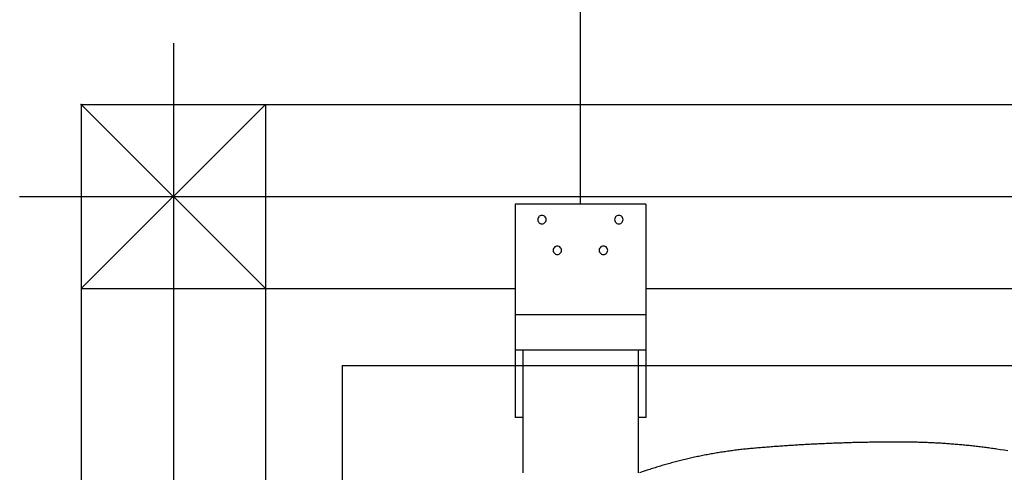
# Model space of a CAD drawing. Extents: x -424 to 186, y -4 to 301.
# Drawn here: x -184 to -168, y 167 to 174 of the extents above; entities that cross this region are included whole.
import ezdxf

# ---------------------------------------------------------------- set-up
doc = ezdxf.new("R2010")
doc.units = 0
doc.linetypes.add('CENTER', pattern=[50.8, 31.75, -6.35, 6.35, -6.35])
doc.linetypes.add('PHANTOM', pattern=[63.5, 31.75, -6.35, 6.35, -6.35, 6.35, -6.35])
doc.layers.add('S4', color=7, linetype='CONTINUOUS')

msp = doc.modelspace()

# ---------------------------------------------------------------- linework, layer by layer
at = {"layer": 'S4', "color": 7, "linetype": 'Continuous'}
for p, q in [((-174.534, 170.899), (-174.534, 183.524)), ((-174.534, 170.899), (-174.534, 178.524)), ((-182.658, 172.524), (-134.159, 172.524)), ((-182.658, 172.524), (-182.658, 124.024)), ((-179.658, 169.525), (-182.658, 172.524)), ((-182.658, 169.525), (-179.658, 172.524)), ((-179.658, 172.524), (-179.658, 124.024)), ((-173.471, 170.899), (-175.597, 170.899)), ((-175.597, 170.899), (-175.597, 167.424)), ((-173.471, 170.899), (-173.471, 167.424)), ((-175.226, 170.665), (-175.228, 170.649)), ((-175.221, 170.679), (-175.226, 170.665)), ((-175.212, 170.692), (-175.221, 170.679)), ((-175.202, 170.703), (-175.212, 170.692)), ((-175.189, 170.711), (-175.202, 170.703)), ((-175.174, 170.716), (-175.189, 170.711)), ((-175.159, 170.718), (-175.174, 170.716)), ((-175.143, 170.716), (-175.159, 170.718)), ((-175.129, 170.711), (-175.143, 170.716)), ((-175.116, 170.703), (-175.129, 170.711)), ((-175.105, 170.692), (-175.116, 170.703)), ((-175.097, 170.679), (-175.105, 170.692)), ((-175.092, 170.665), (-175.097, 170.679)), ((-175.09, 170.649), (-175.092, 170.665)), ((-173.975, 170.665), (-173.977, 170.649)), ((-173.97, 170.679), (-173.975, 170.665)), ((-173.962, 170.692), (-173.97, 170.679)), ((-173.952, 170.703), (-173.962, 170.692)), ((-173.939, 170.711), (-173.952, 170.703)), ((-173.924, 170.716), (-173.939, 170.711)), ((-173.909, 170.718), (-173.924, 170.716)), ((-173.893, 170.716), (-173.909, 170.718)), ((-173.878, 170.711), (-173.893, 170.716)), ((-173.866, 170.703), (-173.878, 170.711)), ((-173.855, 170.692), (-173.866, 170.703)), ((-173.847, 170.679), (-173.855, 170.692)), ((-173.842, 170.665), (-173.847, 170.679)), ((-173.84, 170.649), (-173.842, 170.665)), ((-175.228, 170.649), (-175.226, 170.633)), ((-175.226, 170.633), (-175.221, 170.619)), ((-175.221, 170.619), (-175.212, 170.606)), ((-175.212, 170.606), (-175.202, 170.595)), ((-175.202, 170.595), (-175.189, 170.587)), ((-175.189, 170.587), (-175.174, 170.582)), ((-175.174, 170.582), (-175.159, 170.58)), ((-175.159, 170.58), (-175.143, 170.582)), ((-175.143, 170.582), (-175.129, 170.587)), ((-175.129, 170.587), (-175.116, 170.595)), ((-175.116, 170.595), (-175.105, 170.606)), ((-175.105, 170.606), (-175.097, 170.619)), ((-175.097, 170.619), (-175.092, 170.633)), ((-175.092, 170.633), (-175.09, 170.649)), ((-173.977, 170.649), (-173.975, 170.633)), ((-173.975, 170.633), (-173.97, 170.619)), ((-173.97, 170.619), (-173.962, 170.606)), ((-173.962, 170.606), (-173.952, 170.595)), ((-173.952, 170.595), (-173.939, 170.587)), ((-173.939, 170.587), (-173.924, 170.582)), ((-173.924, 170.582), (-173.909, 170.58)), ((-173.909, 170.58), (-173.893, 170.582)), ((-173.893, 170.582), (-173.878, 170.587)), ((-173.878, 170.587), (-173.866, 170.595)), ((-173.866, 170.595), (-173.855, 170.606)), ((-173.855, 170.606), (-173.847, 170.619)), ((-173.847, 170.619), (-173.842, 170.633)), ((-173.842, 170.633), (-173.84, 170.649)), ((-174.97, 170.179), (-174.975, 170.164)), ((-174.962, 170.192), (-174.97, 170.179)), ((-174.951, 170.203), (-174.962, 170.192)), ((-174.939, 170.211), (-174.951, 170.203)), ((-174.924, 170.216), (-174.939, 170.211)), ((-174.909, 170.218), (-174.924, 170.216)), ((-174.893, 170.216), (-174.909, 170.218)), ((-174.879, 170.211), (-174.893, 170.216)), ((-174.866, 170.203), (-174.879, 170.211)), ((-174.855, 170.192), (-174.866, 170.203)), ((-174.847, 170.179), (-174.855, 170.192)), ((-174.842, 170.164), (-174.847, 170.179)), ((-174.221, 170.179), (-174.226, 170.164)), ((-174.212, 170.192), (-174.221, 170.179)), ((-174.202, 170.203), (-174.212, 170.192)), ((-174.189, 170.211), (-174.202, 170.203)), ((-174.174, 170.216), (-174.189, 170.211)), ((-174.158, 170.218), (-174.174, 170.216)), ((-174.143, 170.216), (-174.158, 170.218)), ((-174.128, 170.211), (-174.143, 170.216)), ((-174.115, 170.203), (-174.128, 170.211)), ((-174.105, 170.192), (-174.115, 170.203)), ((-174.096, 170.179), (-174.105, 170.192)), ((-174.091, 170.164), (-174.096, 170.179)), ((-174.975, 170.164), (-174.977, 170.148)), ((-174.977, 170.148), (-174.975, 170.133)), ((-174.975, 170.133), (-174.97, 170.118)), ((-174.97, 170.118), (-174.962, 170.106)), ((-174.962, 170.106), (-174.951, 170.095)), ((-174.951, 170.095), (-174.939, 170.087)), ((-174.939, 170.087), (-174.924, 170.082)), ((-174.924, 170.082), (-174.909, 170.08)), ((-174.909, 170.08), (-174.893, 170.082)), ((-174.893, 170.082), (-174.879, 170.087)), ((-174.879, 170.087), (-174.866, 170.095)), ((-174.866, 170.095), (-174.855, 170.106)), ((-174.855, 170.106), (-174.847, 170.118)), ((-174.847, 170.118), (-174.842, 170.133)), ((-174.84, 170.148), (-174.842, 170.164)), ((-174.842, 170.133), (-174.84, 170.148)), ((-174.226, 170.164), (-174.228, 170.148)), ((-174.228, 170.148), (-174.226, 170.133)), ((-174.226, 170.133), (-174.221, 170.118)), ((-174.221, 170.118), (-174.212, 170.106)), ((-174.212, 170.106), (-174.202, 170.095)), ((-174.202, 170.095), (-174.189, 170.087)), ((-174.189, 170.087), (-174.174, 170.082)), ((-174.174, 170.082), (-174.158, 170.08)), ((-174.158, 170.08), (-174.143, 170.082)), ((-174.143, 170.082), (-174.128, 170.087)), ((-174.128, 170.087), (-174.115, 170.095)), ((-174.115, 170.095), (-174.105, 170.106)), ((-174.105, 170.106), (-174.096, 170.118)), ((-174.096, 170.118), (-174.091, 170.133)), ((-174.089, 170.148), (-174.091, 170.164)), ((-174.091, 170.133), (-174.089, 170.148)), ((-182.658, 169.525), (-175.597, 169.525)), ((-173.471, 169.525), (-157.097, 169.525)), ((-173.471, 169.099), (-175.597, 169.099)), ((-173.471, 168.524), (-175.597, 168.524)), ((-175.471, 168.524), (-175.471, 166.524)), ((-173.596, 168.524), (-173.596, 166.524)), ((-175.471, 167.424), (-175.597, 167.424)), ((-173.471, 167.424), (-173.596, 167.424))]:
    msp.add_line(p, q, dxfattribs=at)
at = {"layer": 'S4', "color": 7, "linetype": 'CENTER'}
for p, q in [((-181.158, 173.524), (-181.158, 123.024)), ((-183.659, 171.024), (-133.159, 171.024))]:
    msp.add_line(p, q, dxfattribs=at)
at = {"layer": 'S4', "color": 7, "linetype": 'PHANTOM'}
for p, q in [((-178.408, 168.274), (-178.408, 128.275)), ((-178.408, 168.274), (-138.409, 168.274)), ((-171.092, 166.969), (-171.116, 166.967)), ((-171.068, 166.97), (-171.092, 166.969)), ((-171.043, 166.972), (-171.068, 166.97)), ((-171.019, 166.973), (-171.043, 166.972)), ((-170.995, 166.975), (-171.019, 166.973)), ((-170.971, 166.976), (-170.995, 166.975)), ((-170.947, 166.977), (-170.971, 166.976)), ((-170.922, 166.979), (-170.947, 166.977)), ((-170.898, 166.98), (-170.922, 166.979)), ((-170.874, 166.982), (-170.898, 166.98)), ((-170.85, 166.983), (-170.874, 166.982)), ((-170.826, 166.984), (-170.85, 166.983)), ((-170.801, 166.985), (-170.826, 166.984)), ((-170.777, 166.987), (-170.801, 166.985)), ((-170.753, 166.988), (-170.777, 166.987)), ((-170.729, 166.989), (-170.753, 166.988)), ((-170.704, 166.99), (-170.729, 166.989)), ((-170.68, 166.992), (-170.704, 166.99)), ((-170.656, 166.993), (-170.68, 166.992)), ((-170.632, 166.994), (-170.656, 166.993)), ((-170.607, 166.995), (-170.632, 166.994)), ((-170.583, 166.996), (-170.607, 166.995)), ((-170.559, 166.997), (-170.583, 166.996)), ((-170.535, 166.998), (-170.559, 166.997)), ((-170.511, 166.999), (-170.535, 166.998)), ((-170.486, 167), (-170.511, 166.999)), ((-170.462, 167.001), (-170.486, 167)), ((-170.438, 167.002), (-170.462, 167.001)), ((-170.414, 167.003), (-170.438, 167.002)), ((-170.389, 167.004), (-170.414, 167.003)), ((-170.365, 167.005), (-170.389, 167.004)), ((-170.341, 167.006), (-170.365, 167.005)), ((-170.317, 167.007), (-170.341, 167.006)), ((-170.292, 167.008), (-170.317, 167.007)), ((-170.268, 167.008), (-170.292, 167.008)), ((-170.244, 167.009), (-170.268, 167.008)), ((-170.22, 167.01), (-170.244, 167.009)), ((-170.195, 167.011), (-170.22, 167.01)), ((-170.171, 167.012), (-170.195, 167.011)), ((-170.147, 167.012), (-170.171, 167.012)), ((-170.123, 167.013), (-170.147, 167.012)), ((-170.098, 167.014), (-170.123, 167.013)), ((-170.074, 167.014), (-170.098, 167.014)), ((-170.05, 167.015), (-170.074, 167.014)), ((-170.026, 167.016), (-170.05, 167.015)), ((-170.001, 167.016), (-170.026, 167.016)), ((-169.977, 167.017), (-170.001, 167.016)), ((-169.953, 167.017), (-169.977, 167.017)), ((-169.928, 167.018), (-169.953, 167.017)), ((-169.904, 167.018), (-169.928, 167.018)), ((-169.88, 167.019), (-169.904, 167.018)), ((-169.856, 167.019), (-169.88, 167.019)), ((-169.831, 167.02), (-169.856, 167.019)), ((-169.807, 167.02), (-169.831, 167.02)), ((-169.783, 167.02), (-169.807, 167.02)), ((-169.759, 167.021), (-169.783, 167.02)), ((-169.734, 167.021), (-169.759, 167.021)), ((-169.71, 167.021), (-169.734, 167.021)), ((-169.686, 167.022), (-169.71, 167.021)), ((-169.661, 167.022), (-169.686, 167.022)), ((-169.637, 167.022), (-169.661, 167.022)), ((-169.613, 167.023), (-169.637, 167.022)), ((-169.589, 167.023), (-169.613, 167.023)), ((-169.564, 167.023), (-169.589, 167.023)), ((-169.54, 167.023), (-169.564, 167.023)), ((-169.516, 167.023), (-169.54, 167.023)), ((-169.491, 167.024), (-169.516, 167.023)), ((-169.467, 167.024), (-169.491, 167.024)), ((-169.443, 167.024), (-169.467, 167.024)), ((-169.419, 167.024), (-169.443, 167.024)), ((-169.394, 167.024), (-169.419, 167.024)), ((-169.37, 167.024), (-169.394, 167.024)), ((-169.346, 167.024), (-169.37, 167.024)), ((-169.323, 167.024), (-169.346, 167.024)), ((-169.3, 167.024), (-169.323, 167.024)), ((-169.277, 167.024), (-169.3, 167.024)), ((-169.254, 167.024), (-169.277, 167.024)), ((-169.232, 167.023), (-169.254, 167.024)), ((-169.209, 167.023), (-169.232, 167.023)), ((-169.186, 167.023), (-169.209, 167.023)), ((-169.163, 167.022), (-169.186, 167.023)), ((-169.14, 167.022), (-169.163, 167.022)), ((-169.118, 167.022), (-169.14, 167.022)), ((-169.095, 167.021), (-169.118, 167.022)), ((-169.072, 167.02), (-169.095, 167.021)), ((-169.049, 167.02), (-169.072, 167.02)), ((-169.026, 167.019), (-169.049, 167.02)), ((-169.004, 167.019), (-169.026, 167.019)), ((-168.981, 167.018), (-169.004, 167.019)), ((-168.958, 167.017), (-168.981, 167.018)), ((-168.935, 167.016), (-168.958, 167.017)), ((-168.912, 167.015), (-168.935, 167.016)), ((-168.89, 167.014), (-168.912, 167.015)), ((-168.867, 167.013), (-168.89, 167.014)), ((-168.844, 167.012), (-168.867, 167.013)), ((-168.821, 167.011), (-168.844, 167.012)), ((-168.798, 167.01), (-168.821, 167.011)), ((-168.776, 167.009), (-168.798, 167.01)), ((-168.753, 167.008), (-168.776, 167.009)), ((-168.73, 167.007), (-168.753, 167.008)), ((-168.707, 167.005), (-168.73, 167.007)), ((-168.685, 167.004), (-168.707, 167.005)), ((-168.662, 167.003), (-168.685, 167.004)), ((-168.639, 167.001), (-168.662, 167.003)), ((-168.616, 167), (-168.639, 167.001)), ((-168.594, 166.998), (-168.616, 167)), ((-168.571, 166.997), (-168.594, 166.998)), ((-168.548, 166.995), (-168.571, 166.997)), ((-168.525, 166.993), (-168.548, 166.995)), ((-168.503, 166.992), (-168.525, 166.993)), ((-168.48, 166.99), (-168.503, 166.992)), ((-168.457, 166.988), (-168.48, 166.99)), ((-168.434, 166.986), (-168.457, 166.988)), ((-168.412, 166.984), (-168.434, 166.986)), ((-168.389, 166.982), (-168.412, 166.984)), ((-168.366, 166.98), (-168.389, 166.982)), ((-168.344, 166.978), (-168.366, 166.98)), ((-168.321, 166.976), (-168.344, 166.978)), ((-168.298, 166.974), (-168.321, 166.976)), ((-168.275, 166.972), (-168.298, 166.974)), ((-168.253, 166.969), (-168.275, 166.972)), ((-168.23, 166.967), (-168.253, 166.969)), ((-172.517, 166.809), (-172.539, 166.804)), ((-172.494, 166.813), (-172.517, 166.809)), ((-172.472, 166.817), (-172.494, 166.813)), ((-172.449, 166.822), (-172.472, 166.817)), ((-172.427, 166.826), (-172.449, 166.822)), ((-172.404, 166.83), (-172.427, 166.826)), ((-172.381, 166.834), (-172.404, 166.83)), ((-172.359, 166.838), (-172.381, 166.834)), ((-172.336, 166.842), (-172.359, 166.838)), ((-172.314, 166.846), (-172.336, 166.842)), ((-172.291, 166.849), (-172.314, 166.846)), ((-172.268, 166.853), (-172.291, 166.849)), ((-172.246, 166.857), (-172.268, 166.853)), ((-172.223, 166.86), (-172.246, 166.857)), ((-172.2, 166.864), (-172.223, 166.86)), ((-172.177, 166.867), (-172.2, 166.864)), ((-172.155, 166.871), (-172.177, 166.867)), ((-172.132, 166.874), (-172.155, 166.871)), ((-172.109, 166.877), (-172.132, 166.874)), ((-172.086, 166.88), (-172.109, 166.877)), ((-172.064, 166.883), (-172.086, 166.88)), ((-172.041, 166.886), (-172.064, 166.883)), ((-172.018, 166.889), (-172.041, 166.886)), ((-171.995, 166.892), (-172.018, 166.889)), ((-171.972, 166.895), (-171.995, 166.892)), ((-171.95, 166.898), (-171.972, 166.895)), ((-171.927, 166.9), (-171.95, 166.898)), ((-171.904, 166.903), (-171.927, 166.9)), ((-171.881, 166.906), (-171.904, 166.903)), ((-171.858, 166.908), (-171.881, 166.906)), ((-171.835, 166.91), (-171.858, 166.908)), ((-171.812, 166.913), (-171.835, 166.91)), ((-171.789, 166.915), (-171.812, 166.913)), ((-171.767, 166.917), (-171.789, 166.915)), ((-171.744, 166.919), (-171.767, 166.917)), ((-171.721, 166.921), (-171.744, 166.919)), ((-171.697, 166.923), (-171.721, 166.921)), ((-171.672, 166.926), (-171.697, 166.923)), ((-171.648, 166.928), (-171.672, 166.926)), ((-171.624, 166.93), (-171.648, 166.928)), ((-171.6, 166.932), (-171.624, 166.93)), ((-171.576, 166.934), (-171.6, 166.932)), ((-171.552, 166.936), (-171.576, 166.934)), ((-171.527, 166.937), (-171.552, 166.936)), ((-171.503, 166.939), (-171.527, 166.937)), ((-171.479, 166.941), (-171.503, 166.939)), ((-171.455, 166.943), (-171.479, 166.941)), ((-171.431, 166.945), (-171.455, 166.943)), ((-171.406, 166.947), (-171.431, 166.945)), ((-171.382, 166.949), (-171.406, 166.947)), ((-171.358, 166.95), (-171.382, 166.949)), ((-171.334, 166.952), (-171.358, 166.95)), ((-171.31, 166.954), (-171.334, 166.952)), ((-171.286, 166.956), (-171.31, 166.954)), ((-171.261, 166.957), (-171.286, 166.956)), ((-171.237, 166.959), (-171.261, 166.957)), ((-171.213, 166.961), (-171.237, 166.959)), ((-171.189, 166.962), (-171.213, 166.961)), ((-171.165, 166.964), (-171.189, 166.962)), ((-171.14, 166.965), (-171.165, 166.964)), ((-171.116, 166.967), (-171.14, 166.965)), ((-168.207, 166.965), (-168.23, 166.967)), ((-168.185, 166.962), (-168.207, 166.965)), ((-168.162, 166.96), (-168.185, 166.962)), ((-168.139, 166.958), (-168.162, 166.96)), ((-168.117, 166.955), (-168.139, 166.958)), ((-168.094, 166.952), (-168.117, 166.955)), ((-168.071, 166.95), (-168.094, 166.952)), ((-168.049, 166.947), (-168.071, 166.95)), ((-168.026, 166.944), (-168.049, 166.947)), ((-168.003, 166.942), (-168.026, 166.944)), ((-167.981, 166.939), (-168.003, 166.942)), ((-167.958, 166.936), (-167.981, 166.939)), ((-167.935, 166.933), (-167.958, 166.936)), ((-167.913, 166.93), (-167.935, 166.933)), ((-167.89, 166.927), (-167.913, 166.93)), ((-167.868, 166.924), (-167.89, 166.927)), ((-167.845, 166.921), (-167.868, 166.924)), ((-167.822, 166.918), (-167.845, 166.921)), ((-167.8, 166.915), (-167.822, 166.918)), ((-167.777, 166.911), (-167.8, 166.915)), ((-167.755, 166.908), (-167.777, 166.911)), ((-167.696, 166.899), (-167.755, 166.908)), ((-167.637, 166.89), (-167.696, 166.899)), ((-167.579, 166.88), (-167.637, 166.89)), ((-173.164, 166.653), (-173.186, 166.646)), ((-173.142, 166.659), (-173.164, 166.653)), ((-173.12, 166.665), (-173.142, 166.659)), ((-173.098, 166.671), (-173.12, 166.665)), ((-173.076, 166.677), (-173.098, 166.671)), ((-173.053, 166.683), (-173.076, 166.677)), ((-173.031, 166.689), (-173.053, 166.683)), ((-173.009, 166.695), (-173.031, 166.689)), ((-172.987, 166.701), (-173.009, 166.695)), ((-172.965, 166.707), (-172.987, 166.701)), ((-172.942, 166.713), (-172.965, 166.707)), ((-172.92, 166.718), (-172.942, 166.713)), ((-172.898, 166.724), (-172.92, 166.718)), ((-172.876, 166.73), (-172.898, 166.724)), ((-172.853, 166.735), (-172.876, 166.73)), ((-172.831, 166.74), (-172.853, 166.735)), ((-172.809, 166.746), (-172.831, 166.74)), ((-172.786, 166.751), (-172.809, 166.746)), ((-172.764, 166.756), (-172.786, 166.751)), ((-172.742, 166.761), (-172.764, 166.756)), ((-172.719, 166.766), (-172.742, 166.761)), ((-172.697, 166.771), (-172.719, 166.766)), ((-172.674, 166.776), (-172.697, 166.771)), ((-172.652, 166.781), (-172.674, 166.776)), ((-172.629, 166.786), (-172.652, 166.781)), ((-172.607, 166.791), (-172.629, 166.786)), ((-172.585, 166.795), (-172.607, 166.791)), ((-172.562, 166.8), (-172.585, 166.795)), ((-172.539, 166.804), (-172.562, 166.8)), ((-173.511, 166.543), (-173.573, 166.521)), ((-173.449, 166.564), (-173.511, 166.543)), ((-173.427, 166.572), (-173.449, 166.564)), ((-173.405, 166.579), (-173.427, 166.572)), ((-173.384, 166.586), (-173.405, 166.579)), ((-173.362, 166.593), (-173.384, 166.586)), ((-173.34, 166.6), (-173.362, 166.593)), ((-173.318, 166.606), (-173.34, 166.6)), ((-173.296, 166.613), (-173.318, 166.606)), ((-173.274, 166.62), (-173.296, 166.613)), ((-173.252, 166.627), (-173.274, 166.62)), ((-173.23, 166.633), (-173.252, 166.627)), ((-173.208, 166.64), (-173.23, 166.633)), ((-173.186, 166.646), (-173.208, 166.64))]:
    msp.add_line(p, q, dxfattribs=at)
at = {"layer": 'S4', "color": 7, "linetype": 'Continuous'}
for centre, start, end in [((-181.158, 173.524), 0, 180), ((-182.658, 172.524), 90, 270), ((-182.658, 172.524), 0, 180), ((-182.658, 172.524), 45.0026, 225.0026), ((-179.658, 172.524), 0, 180), ((-179.658, 172.524), 314.9974, 134.9974), ((-183.659, 171.024), 90, 270), ((-175.597, 170.899), 90, 270), ((-175.597, 170.899), 0, 180), ((-173.471, 170.899), 270, 90), ((-173.471, 170.899), 0, 180), ((-175.159, 170.718), 276.6187, 96.6187), ((-175.159, 170.718), 83.3813, 263.3813), ((-173.909, 170.718), 276.5952, 96.5952), ((-173.909, 170.718), 83.4468, 263.4468), ((-175.228, 170.649), 6.7146, 186.7146), ((-175.228, 170.649), 173.4552, 353.4552), ((-175.159, 170.58), 96.6071, 276.6071), ((-175.159, 170.58), 263.3929, 83.3929), ((-175.09, 170.649), 353.2854, 173.2854), ((-175.09, 170.649), 186.5448, 6.5448), ((-173.977, 170.649), 6.5515, 186.5515), ((-173.977, 170.649), 173.6143, 353.6143), ((-173.909, 170.58), 96.5417, 276.5417), ((-173.909, 170.58), 263.4163, 83.4163), ((-173.84, 170.649), 353.4456, 173.4456), ((-173.84, 170.649), 186.3885, 6.3885), ((-174.909, 170.218), 276.6378, 96.6378), ((-174.909, 170.218), 83.4174, 263.4174), ((-174.158, 170.218), 276.5345, 96.5345), ((-174.158, 170.218), 83.4174, 263.4174), ((-174.977, 170.148), 6.5485, 186.5485), ((-174.977, 170.148), 173.6172, 353.6172), ((-174.909, 170.08), 96.5711, 276.5711), ((-174.909, 170.08), 263.3738, 83.3738), ((-174.84, 170.148), 353.3378, 173.3378), ((-174.84, 170.148), 186.4937, 6.4937), ((-174.228, 170.148), 6.7205, 186.7205), ((-174.228, 170.148), 173.4495, 353.4495), ((-174.158, 170.08), 96.5711, 276.5711), ((-174.158, 170.08), 263.4769, 83.4769), ((-174.089, 170.148), 353.3378, 173.3378), ((-174.089, 170.148), 186.4937, 6.4937), ((-182.658, 169.525), 90, 270), ((-182.658, 169.525), 134.9974, 314.9974), ((-179.658, 169.525), 225.0026, 45.0026), ((-175.597, 169.525), 270, 90), ((-173.471, 169.525), 90, 270), ((-175.597, 169.099), 90, 270), ((-173.471, 169.099), 270, 90), ((-175.597, 168.524), 90, 270), ((-175.471, 168.524), 0, 180), ((-173.596, 168.524), 0, 180), ((-173.471, 168.524), 270, 90), ((-178.408, 168.274), 0, 180), ((-178.408, 168.274), 90, 270), ((-175.597, 167.424), 90, 270), ((-175.597, 167.424), 180, 0), ((-175.471, 167.424), 270, 90), ((-173.596, 167.424), 90, 270), ((-173.471, 167.424), 270, 90), ((-173.471, 167.424), 180, 0), ((-169.346, 167.024), 89.9407, 269.9407), ((-169.346, 167.024), 270.0252, 90.0252), ((-171.721, 166.921), 94.922, 274.922), ((-171.721, 166.921), 275.1165, 95.1165), ((-167.755, 166.908), 81.4557, 261.4557), ((-167.755, 166.908), 261.7325, 81.7325), ((-173.449, 166.564), 108.2218, 288.2218), ((-173.449, 166.564), 288.7978, 108.7978)]:
    msp.add_arc(centre, 0.0000221, start, end, dxfattribs=at)
msp.add_point((-182.658, 172.524), dxfattribs=at)

doc.saveas('drawing.dxf')
